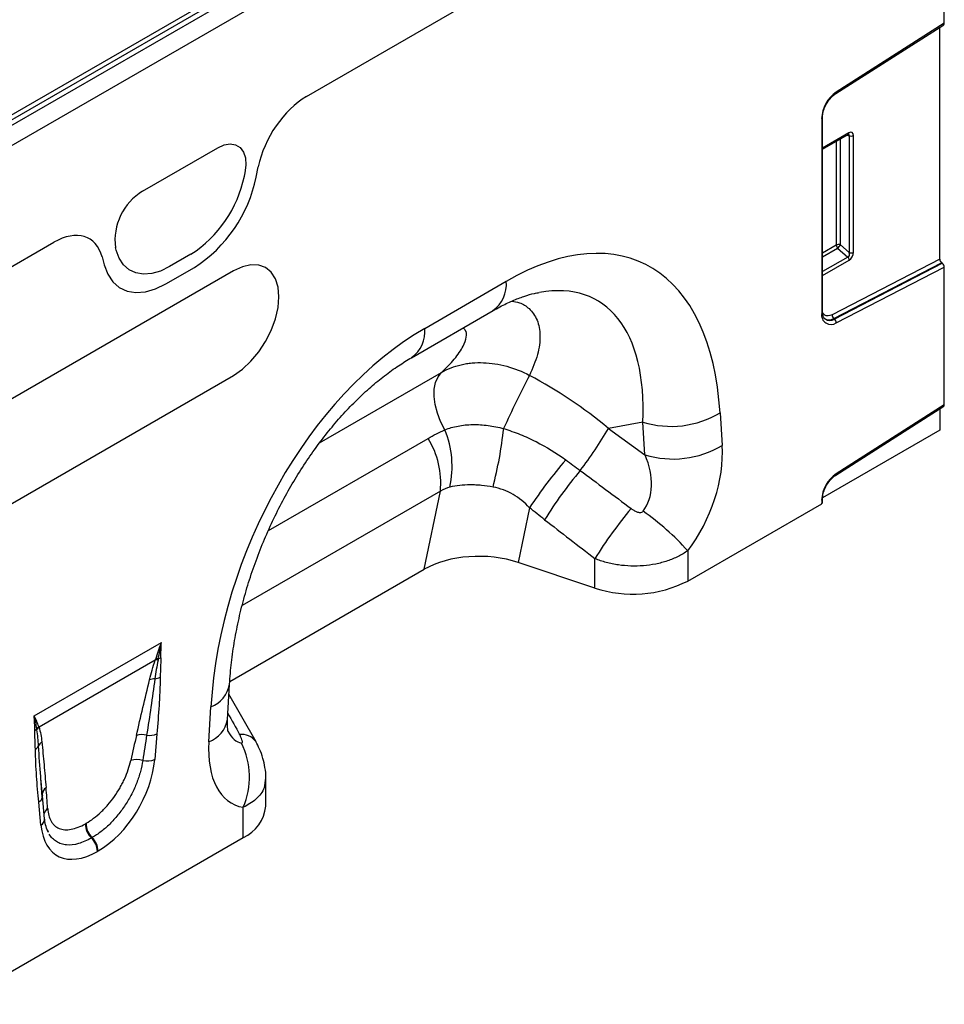
# Model space of a CAD drawing. Units: millimetres. Extents: x 3513 to 5321, y 3524 to 4538.
# Drawn here: x 5142 to 5286, y 3842 to 3996 of the extents above; entities that cross this region are included whole.
import ezdxf

# ---------------------------------------------------------------- set-up
doc = ezdxf.new("R2010")
doc.units = ezdxf.units.MM
doc.layers.add('3010228', color=7, linetype='Continuous')

# ---------------------------------------------------------------- blocks, each defined once
blk = doc.blocks.new('1252343_002_ISO_view')
for p, q in [((795.29, 354.19), (444.45, 151.65)), ((797.37, 354.62), (444.52, 150.93)), ((445.23, 150.48), (798.07, 354.17)), ((799.41, 351.76), (446.57, 148.07)), ((807.55, 291.48), (807.55, 333.08)), ((707.91, 280.04), (746.24, 302.16)), ((707.91, 280.04), (746.24, 302.16)), ((790.59, 280.5), (807.45, 291.26)), ((807.55, 291.48), (790.68, 280.72)), ((806.84, 254.64), (806.84, 290.87)), ((788.39, 276.61), (788.39, 246.15)), ((788.53, 246.36), (788.53, 276.82)), ((792.65, 274.35), (788.53, 271.97)), ((788.53, 271.81), (792.55, 274.12)), ((792.34, 274), (792.71, 273.92)), ((792.71, 273.92), (792.71, 255.66)), ((793.35, 255.7), (793.35, 273.95)), ((790.67, 273.04), (790.67, 256.83)), ((791.32, 256.86), (791.32, 273.41)), ((682.31, 265.26), (694.06, 272.04)), ((682.31, 265.26), (694.06, 272.04)), ((698.31, 268.11), (698.2, 267.59)), ((698.31, 268.11), (698.2, 267.59)), ((700.05, 267.44), (700.38, 269.06)), ((700.05, 267.44), (700.38, 269.06)), ((577.52, 204.76), (668.46, 257.26)), ((577.52, 204.76), (668.46, 257.26)), ((678.18, 256.03), (678.07, 256.43)), ((678.18, 256.03), (678.07, 256.43)), ((689.86, 255.39), (686.52, 253.46)), ((689.86, 255.39), (686.52, 253.46)), ((790.67, 256.83), (788.53, 255.59)), ((788.53, 254.99), (790.88, 256.34)), ((790.88, 256.34), (792.48, 254.96)), ((792.71, 255.66), (791.32, 256.86)), ((675.99, 254.98), (676.32, 253.74)), ((675.99, 254.98), (676.32, 253.74)), ((792.48, 254.96), (788.53, 252.69)), ((788.53, 252.08), (792.68, 254.48)), ((806.84, 254.64), (790.01, 245.95)), ((790.28, 245.36), (807.13, 254.07)), ((807.25, 253.98), (790.4, 245.27)), ((807.13, 254.07), (807.25, 253.98)), ((696.53, 252.82), (654.1, 228.32)), ((685.97, 250.76), (690.4, 253.32)), ((685.97, 250.76), (690.4, 253.32)), ((790.68, 244.69), (807.55, 253.4)), ((807.55, 231.87), (807.55, 253.4)), ((726.39, 243.82), (739.12, 251.17)), ((724.32, 239.24), (737.05, 246.59)), ((790.28, 245.36), (790.4, 245.27)), ((709.97, 225.94), (729.02, 236.94)), ((654.1, 211.99), (696.53, 236.48)), ((790.59, 220.9), (807.45, 231.65)), ((807.55, 231.87), (790.68, 221.11)), ((806.84, 231.26), (806.84, 227.9)), ((772.52, 230.63), (772.85, 225.53)), ((760.47, 229.17), (755.08, 228.2)), ((755.08, 228.2), (760.79, 224.07)), ((760.79, 224.07), (760.47, 229.17)), ((806.84, 227.9), (788.54, 217.34)), ((701.98, 212.25), (726.91, 226.64)), ((728.83, 218.4), (697.87, 200.52)), ((726.3, 206.18), (728.83, 218.4)), ((788.39, 217), (788.39, 216.43)), ((788.53, 216.64), (788.53, 217.21)), ((742.75, 215.79), (740.99, 207.25)), ((767.47, 204.35), (788.39, 216.43)), ((752.98, 203.25), (752.98, 207.84)), ((767.47, 209.07), (767.47, 204.35)), ((695.93, 188.65), (726.3, 206.18)), ((752.98, 203.25), (740.99, 207.25)), ((665.38, 183.3), (685.25, 194.77)), ((684.3, 191.99), (666.14, 181.5)), ((695.58, 182.74), (695.9, 188.21)), ((700.03, 179.21), (695.81, 186.65)), ((692.67, 179.24), (692.99, 184.71)), ((684.55, 180.46), (684.2, 176.46)), ((699.99, 179.28), (700.03, 179.21)), ((666.65, 170.56), (666.42, 173.54)), ((666.66, 170.86), (666.42, 173.54)), ((701.56, 169.18), (701.56, 173.54)), ((667.01, 167.21), (666.67, 170.81)), ((666.43, 166.21), (666.09, 169.8)), ((698.05, 164.28), (698.05, 169)), ((673.39, 166.44), (673.5, 166.5)), ((667.63, 165.12), (667.55, 165.38)), ((652.91, 138.22), (698.05, 164.28)), ((674.43, 164.27), (674.32, 164.2)), ((675.37, 162.18), (675.26, 162.12))]:
    blk.add_line(p, q)
at = {"flags": 128}
for points in [[(694.06, 272.04), (695.06, 272.48), (696.01, 272.64), (696.85, 272.5), (697.55, 272.07), (698.06, 271.37), (698.37, 270.45), (698.45, 269.34), (698.31, 268.11)], [(694.06, 272.04), (695.06, 272.48), (696.01, 272.64), (696.85, 272.5), (697.55, 272.07), (698.06, 271.37), (698.37, 270.45), (698.45, 269.34), (698.31, 268.11)], [(686.52, 253.46), (685.11, 252.78), (683.74, 252.39), (682.45, 252.29), (681.26, 252.49), (680.22, 252.98), (679.34, 253.75), (678.65, 254.77), (678.18, 256.03)], [(686.52, 253.46), (685.11, 252.78), (683.74, 252.39), (682.45, 252.29), (681.26, 252.49), (680.22, 252.98), (679.34, 253.75), (678.65, 254.77), (678.18, 256.03)], [(676.32, 253.74), (676.87, 252.28), (677.67, 251.09), (678.68, 250.2), (679.89, 249.63), (681.26, 249.4), (682.76, 249.52), (684.35, 249.98), (685.97, 250.76)], [(676.32, 253.74), (676.87, 252.28), (677.67, 251.09), (678.68, 250.2), (679.89, 249.63), (681.26, 249.4), (682.76, 249.52), (684.35, 249.98), (685.97, 250.76)], [(696.53, 236.48), (697.91, 237.44), (699.24, 238.67), (700.46, 240.13), (701.53, 241.76), (702.41, 243.51), (703.06, 245.3), (703.47, 247.06), (703.6, 248.73), (703.47, 250.25), (703.06, 251.55), (702.41, 252.58), (701.53, 253.31), (700.46, 253.71), (699.24, 253.76), (697.91, 253.45), (696.53, 252.82)], [(790.01, 245.95), (789.69, 245.82), (789.39, 245.76), (789.11, 245.79), (788.86, 245.89), (788.67, 246.07), (788.52, 246.32), (788.52, 246.32)], [(729.54, 227.97), (728.87, 229.26), (728.36, 230.58), (728.01, 231.9), (727.85, 233.17), (727.87, 234.34), (728.08, 235.38), (728.47, 236.26), (729.02, 236.94)], [(666.65, 171.1), (666.65, 171.02), (666.66, 170.86)]]:
    blk.add_lwpolyline(points, dxfattribs=at)
for centre, radius, start, end in [((793.67, 276.36), 5.29, 124.4666, 177.2658), ((790.46, 280.68), 0.226, 307.6977, 9.8655), ((788.29, 276.84), 0.245, 293.4655, 355.1819), ((792.41, 274.32), 0.245, 304.7789, 6.5333), ((792.99, 274.65), 0.782, 248.6939, 297.0888), ((679.46, 271.45), 19.14, 302.9339, 348.3722), ((679.46, 271.45), 19.14, 302.9339, 348.3722), ((678.36, 271.9), 22.15, 302.9339, 348.3722), ((678.36, 271.9), 22.15, 302.9339, 348.3722), ((687, 257.57), 9, 121.3589, 187.3348), ((687, 257.57), 9, 121.3589, 187.3348), ((791.03, 256.13), 0.782, 68.6939, 117.0888), ((791.45, 256.87), 0.776, 182.7918, 222.6197), ((789.37, 258.05), 2.28, 311.4515, 328.5869), ((792.99, 256.39), 0.782, 248.6939, 297.0888), ((791.91, 254.44), 0.776, 2.7918, 42.6197), ((734.09, 250.69), 5.05, 305.8415, 5.4707), ((789.84, 245.9), 1.47, 170.1327, 304.6631), ((788.29, 246.38), 0.245, 293.4621, 355.2177), ((789.56, 246.45), 1.3, 233.115, 303.9208), ((789.67, 246.32), 1.29, 231.8367, 304.8648), ((790.76, 245.94), 0.751, 179.9537, 230.5564), ((789.93, 244.69), 0.751, 359.9537, 50.5564), ((721.36, 243.34), 5.06, 305.9925, 5.458), ((871.05, 169.14), 144.9, 152.3088, 155.9645), ((764.86, 243.42), 14.91, 252.8659, 300.9271), ((715.58, 222.25), 15.08, 347.603, 22.2973), ((671.05, 235.73), 68.09, 345.7998, 353.6189), ((707.56, 255.34), 54.73, 321.9591, 330.2701), ((715.73, 219.69), 13.16, 354.3334, 31.8621), ((765.18, 238.32), 14.91, 252.8659, 300.9271), ((806.83, 173.24), 76.92, 139.4169, 146.4128), ((801.47, 179.14), 66.22, 140.1043, 148.3146), ((793.67, 216.75), 5.29, 124.4666, 177.2658), ((790.46, 221.08), 0.226, 307.6977, 9.8655), ((788.29, 217.23), 0.245, 293.4655, 355.1819), ((809.39, 173.07), 66.27, 139.9964, 148.353), ((788.29, 216.66), 0.245, 293.4621, 355.2177), ((737.14, 181.83), 40.77, 41.9325, 55.0623), ((758.91, 221.1), 18.81, 251.6309, 297.0615), ((684.07, 194.33), 2.24, 287.8016, 299.0106), ((684.64, 189.99), 2.03, 87.5299, 99.6092), ((684.71, 190.19), 2, 88.7462, 100.1327), ((683.86, 191.6), 2.57, 278.2018, 297.9515), ((684.15, 186.71), 2.34, 87.9265, 108.6326), ((691.4, 189), 4.57, 290.3338, 350.0463), ((667.44, 180.19), 1.96, 133.0107, 147.5237), ((667.48, 180.08), 1.95, 133.1363, 148.7546), ((691.08, 183.52), 4.57, 290.3266, 350.1221), ((664.69, 182.35), 1.56, 300.1699, 314.6009), ((682.22, 177.44), 2.91, 75.6588, 107.5312), ((683.37, 183.38), 3.15, 262.1643, 291.8615), ((697.81, 177.68), 2.71, 36.3275, 97.0373), ((664.94, 179.2), 1.29, 299.0039, 330.8469), ((667.51, 177.97), 1.56, 126.7555, 157.4841), ((687.2, 173.7), 11.82, 336.558, 26.8291), ((681.4, 173.43), 3.02, 72.1603, 108.1199), ((683, 179.52), 3.28, 258.1695, 291.4399), ((668, 170.94), 1.36, 124.2868, 173.46), ((665.41, 170.89), 1.29, 301.9799, 345.1898), ((668.29, 167.65), 1.41, 124.5827, 164.1273), ((695.51, 169.81), 6.09, 294.6648, 354.0151), ((665.84, 167.21), 1.17, 300.4595, 359.9808), ((676.43, 166.39), 3.04, 179.1765, 226.1911), ((676.53, 166.46), 3.04, 179.1765, 226.1911), ((672.14, 161.96), 3.13, 2.8991, 45.7265), ((672.25, 162.03), 3.13, 2.8991, 45.7265)]:
    blk.add_arc(centre, radius, start, end)
for centre, major_axis, ratio, start_param, end_param in [((807.19, 291.68), (-0.25, 0.434), 0.57738, 3.167813, 3.928444), ((707.97, 271.07), (5.57, 9.51), 0.581304, 0.796021, 2.100446), ((707.97, 271.07), (5.57, 9.51), 0.581304, 0.796021, 2.100446), ((792.28, 273.71), (0.387, 0.402), 0.50656, 5.637475, 6.586111), ((792.63, 273.51), (0.515, 0.893), 0.560226, 5.51279, 7.053428), ((734.92, 199.72), (25.59, 54.26), 0.5105, 5.535633, 6.917546), ((668.41, 248.24), (5.6, 9.57), 0.573428, 5.767766, 7.072191), ((668.41, 248.24), (5.6, 9.57), 0.573428, 5.767766, 7.072191), ((792.28, 255.55), (-0.187, 0.592), 0.717183, 3.178015, 4.675358), ((792.63, 255.35), (0.436, 0.925), 0.616456, 3.867552, 5.364896), ((807.19, 254.44), (-0.25, 0.434), 0.57738, 0.786851, 2.183114), ((807.19, 253.61), (-0.25, 0.434), 0.57738, 3.928444, 5.324707), ((727.85, 203.8), (25.47, 44.38), 0.460769, 5.556515, 6.649319), ((730.59, 197.22), (20.73, 49.67), 0.634291, 0.693409, 2.075322), ((732.65, 204.66), (39.35, -29.14), 0.661228, 1.488548, 1.793436), ((807.19, 232.08), (-0.25, 0.434), 0.57738, 3.167813, 3.928444), ((759.59, 218.66), (8.07, 16.25), 0.650027, 4.428332, 5.438734), ((752.52, 222.74), (-7.15, 8.36), 0.708183, 3.293487, 4.303889), ((1018.22, 30.42), (511.46, -377.12), 0.009, 4.168532, 4.186717), ((1013.22, 25.42), (506.67, -382.31), 0.020246, 4.170149, 4.188333), ((734.99, 201.25), (12.15, -0.15), 0.572463, 1.061186, 2.374251), ((841.54, -71.57), (-283.74, 508.59), 0.006071, 1.041608, 1.049145), ((679.79, 159.87), (6.08, 34.1), 0.072653, 0.944364, 1.080876), ((681.2, 158.9), (4.55, 34.89), 0.036857, 0.916734, 1.053246), ((698.85, 191.76), (0.95, 12.75), 0.375545, 2.619329, 3.108608), ((705.92, 187.68), (9.56, 18.12), 0.509574, 2.299615, 3.310017), ((674.8, 172.84), (6.43, 11.3), 0.613532, 3.95002, 5.355551), ((665.2, 151.44), (-0.11, 30.54), 0.093434, 5.316876, 5.453388), ((675.84, 173.44), (6.85, 12), 0.543315, 2.485339, 3.89087)]:
    blk.add_ellipse(centre, major_axis=major_axis, ratio=ratio, start_param=start_param, end_param=end_param)
for points, knots in [([(788.53, 276.82), (788.54, 276.94), (788.55, 277.32), (788.73, 278.05), (789.13, 278.93), (789.68, 279.72), (790.2, 280.24), (790.5, 280.44), (790.59, 280.5)], [0, 0, 0, 0, 0.103347, 0.30449, 0.507884, 0.712275, 0.915649, 1, 1, 1, 1]), ([(792.55, 274.12), (792.57, 274.13), (792.61, 274.15), (792.61, 274.15), (792.61, 274.15)], [0, 0, 0, 0, 0.589556, 1, 1, 1, 1]), ([(737.05, 246.59), (737.41, 246.79), (738.45, 247.38), (740.1, 248.16), (741.9, 248.85), (743.3, 249.26), (744.02, 249.37), (744.26, 249.41)], [0, 0, 0, 0, 0.134841, 0.384763, 0.630821, 0.875314, 1, 1, 1, 1]), ([(739.98, 248.08), (740.39, 248.01), (741.47, 247.83), (742.89, 246.86), (744.08, 245.17), (744.51, 242.69), (744.16, 239.73), (743.22, 237.57), (742.75, 236.48)], [0, 0, 0, 0, 0.085223, 0.225748, 0.408168, 0.595419, 0.795881, 1, 1, 1, 1]), ([(788.88, 245.33), (788.81, 245.4), (788.66, 245.55), (788.55, 245.95), (788.54, 246.27), (788.53, 246.36)], [0, 0, 0, 0, 0.366344, 0.815715, 1, 1, 1, 1]), ([(729.02, 236.94), (729.72, 237.64), (731.13, 239.04), (732.42, 240.94), (732.97, 242.48), (732.92, 243.46), (732.49, 243.78), (732.36, 243.88)], [0, 0, 0, 0, 0.251999, 0.503628, 0.704841, 0.905628, 1, 1, 1, 1]), ([(695.9, 188.21), (695.94, 188.78), (696.05, 190.45), (696.39, 193.3), (696.97, 196.75), (697.75, 200.21), (698.71, 203.67), (699.85, 207.08), (701.14, 210.44), (702.59, 213.71), (704.18, 216.88), (705.89, 219.92), (707.71, 222.81), (709.63, 225.55), (711.63, 228.12), (713.7, 230.51), (715.81, 232.7), (717.96, 234.69), (720.13, 236.46), (722.26, 238), (723.64, 238.83), (724.32, 239.24)], [0, 0, 0, 0, 0.032371, 0.094424, 0.155409, 0.215247, 0.27389, 0.331315, 0.387529, 0.442564, 0.496484, 0.549375, 0.601348, 0.652533, 0.703078, 0.753143, 0.8029, 0.85253, 0.902222, 0.95211, 1, 1, 1, 1]), ([(729.02, 236.94), (729.96, 237.48), (730.98, 237.88), (732.35, 238.2), (732.62, 238.26), (733.19, 238.35), (733.48, 238.38), (734.36, 238.47), (734.95, 238.48), (736.14, 238.44), (736.74, 238.38), (737.96, 238.19), (738.58, 238.06), (740.4, 237.56), (741.59, 237.09), (742.75, 236.48)], [0, 0, 0, 0, 0.25, 0.25, 0.3125, 0.3125, 0.375, 0.375, 0.5, 0.5, 0.625, 0.625, 0.75, 0.75, 1, 1, 1, 1]), ([(729.54, 227.97), (730.19, 228.23), (730.87, 228.43), (731.96, 228.63), (732.33, 228.69), (733.1, 228.76), (733.49, 228.79), (734.28, 228.8), (734.68, 228.79), (735.48, 228.74), (735.88, 228.7), (737.09, 228.54), (737.9, 228.38), (738.72, 228.16)], [0, 0, 0, 0, 0.25, 0.25, 0.375, 0.375, 0.5, 0.5, 0.625, 0.625, 0.75, 0.75, 1, 1, 1, 1]), ([(738.72, 228.16), (739.59, 227.89), (740.44, 227.59), (742.13, 226.91), (742.97, 226.53), (745.4, 225.3), (746.95, 224.35), (748.41, 223.28)], [0, 0, 0, 0, 0.25, 0.25, 0.5, 0.5, 1, 1, 1, 1]), ([(788.53, 217.21), (788.54, 217.34), (788.55, 217.72), (788.73, 218.44), (789.13, 219.32), (789.68, 220.11), (790.2, 220.63), (790.5, 220.84), (790.59, 220.9)], [0, 0, 0, 0, 0.103347, 0.30449, 0.507884, 0.712275, 0.915649, 1, 1, 1, 1]), ([(737.06, 219.02), (736.45, 219.14), (735.85, 219.22), (734.96, 219.31), (734.67, 219.33), (734.08, 219.36), (733.79, 219.37), (732.93, 219.37), (732.38, 219.34), (731.32, 219.22), (730.8, 219.13), (730.31, 219.01)], [0, 0, 0, 0, 0.25, 0.25, 0.375, 0.375, 0.5, 0.5, 0.75, 0.75, 1, 1, 1, 1]), ([(742.75, 215.79), (741.99, 216.61), (741.14, 217.32), (739.7, 218.15), (739.19, 218.4), (738.14, 218.78), (737.61, 218.92), (737.06, 219.02)], [0, 0, 0, 0, 0.5, 0.5, 0.75, 0.75, 1, 1, 1, 1]), ([(758.63, 215.67), (758.77, 215.57), (758.91, 215.48), (759.21, 215.31), (759.36, 215.23), (759.68, 215.11), (759.85, 215.06), (760.11, 215.06), (760.2, 215.07), (760.36, 215.13), (760.43, 215.18), (760.48, 215.25)], [0, 0, 0, 0, 0.25, 0.25, 0.5, 0.5, 0.75, 0.75, 0.875, 0.875, 1, 1, 1, 1]), ([(767.47, 209.07), (767, 208.75), (766.5, 208.45), (765.44, 207.92), (764.87, 207.69), (764, 207.39), (763.7, 207.3), (763.09, 207.14), (762.78, 207.07), (761.83, 206.88), (761.19, 206.79), (759.9, 206.68), (759.23, 206.67), (757.93, 206.71), (757.28, 206.77), (756.32, 206.91), (756, 206.96), (755.36, 207.1), (755.05, 207.17), (754.14, 207.42), (753.55, 207.61), (752.98, 207.84)], [0, 0, 0, 0, 0.125, 0.125, 0.25, 0.25, 0.3125, 0.3125, 0.375, 0.375, 0.5, 0.5, 0.625, 0.625, 0.75, 0.75, 0.8125, 0.8125, 0.875, 0.875, 1, 1, 1, 1]), ([(685.16, 192.36), (685.16, 192.28), (685.16, 192.2), (685.16, 192.11), (685.15, 191.85), (685.14, 191.59), (685.13, 191.32), (685.12, 190.92), (685.1, 190.52), (685.09, 190.12), (685.08, 189.85), (685.08, 189.59), (685.07, 189.33)], [0, 0, 0, 0, 0.000305078, 0.000305078, 0.000305078, 0.001253404, 0.001253404, 0.001253404, 0.002701393, 0.002701393, 0.002701393, 0.003657559, 0.003657559, 0.003657559, 0.003657559]), ([(683.4, 188.93), (683.52, 189.43), (683.65, 189.94), (683.95, 190.96), (684.12, 191.47), (684.3, 191.99)], [0, 0, 0, 0, 0.5, 0.5, 1, 1, 1, 1]), ([(684.73, 192.01), (684.63, 191.51), (684.54, 191.02), (684.37, 190.03), (684.3, 189.54), (684.23, 189.05)], [0, 0, 0, 0, 0.5, 0.5, 1, 1, 1, 1]), ([(685.07, 189.33), (685.06, 188.6), (685.03, 187.87), (684.97, 186.41), (684.93, 185.67), (684.79, 183.45), (684.68, 181.96), (684.55, 180.46)], [0, 0, 0, 0, 0.25, 0.25, 0.5, 0.5, 1, 1, 1, 1]), ([(681.35, 180.21), (681.68, 181.67), (682.02, 183.12), (682.7, 186.02), (683.04, 187.47), (683.4, 188.93)], [0, 0, 0, 0, 0.5, 0.5, 1, 1, 1, 1]), ([(684.23, 189.05), (684.04, 187.6), (683.83, 186.14), (683.4, 183.2), (683.18, 181.73), (682.94, 180.26)], [0, 0, 0, 0, 0.5, 0.5, 1, 1, 1, 1]), ([(666.14, 181.5), (666.25, 181.15), (666.33, 180.78), (666.48, 180.02), (666.53, 179.63), (666.57, 179.22)], [0, 0, 0, 0, 0.5, 0.5, 1, 1, 1, 1]), ([(695.69, 180.8), (695.69, 180.79), (695.71, 180.74), (695.64, 180.96), (695.58, 181.46), (695.55, 182.11), (695.57, 182.59), (695.58, 182.74)], [0, 0, 0, 0, 0.059285, 0.32142, 0.587984, 0.86724, 1, 1, 1, 1]), ([(665.56, 178.07), (665.56, 178.56), (665.54, 179.05), (665.5, 180.02), (665.48, 180.51), (665.48, 181)], [0, 0, 0, 0, 0.5, 0.5, 1, 1, 1, 1]), ([(666.07, 178.57), (666.04, 179), (666.01, 179.43), (665.92, 180.27), (665.86, 180.68), (665.81, 181.09)], [0, 0, 0, 0, 0.5, 0.5, 1, 1, 1, 1]), ([(697.75, 179.03), (697.8, 179.02), (697.84, 179.04), (697.89, 179.1), (697.9, 179.15), (697.9, 179.25), (697.9, 179.31), (697.87, 179.43), (697.86, 179.49), (697.8, 179.69), (697.74, 179.82), (697.62, 180.09), (697.55, 180.23), (697.47, 180.37)], [0, 0, 0, 0, 0.125, 0.125, 0.25, 0.25, 0.375, 0.375, 0.5, 0.5, 0.75, 0.75, 1, 1, 1, 1]), ([(666.42, 173.54), (666.42, 173.62), (666.27, 175.28), (666.17, 176.97), (666.07, 178.57)], [0, 0, 0, 0, 0.050291, 1, 1, 1, 1]), ([(666.57, 179.22), (666.7, 178.04), (666.81, 176.85), (667.02, 174.46), (667.13, 173.26), (667.24, 172.07)], [0, 0, 0, 0, 0.5, 0.5, 1, 1, 1, 1]), ([(701.55, 173.54), (701.56, 173.58), (701.59, 174.13), (701.46, 175.18), (701.14, 176.68), (700.65, 178.05), (700.19, 178.88), (699.98, 179.27)], [0, 0, 0, 0, 0.016727, 0.276796, 0.523371, 0.780805, 1, 1, 1, 1]), ([(666.09, 169.8), (665.96, 171.15), (665.84, 172.51), (665.71, 174.57), (665.67, 175.26), (665.6, 176.66), (665.58, 177.36), (665.56, 178.07)], [0, 0, 0, 0, 0.5, 0.5, 0.75, 0.75, 1, 1, 1, 1]), ([(673.5, 166.5), (673.89, 166.72), (674.28, 166.99), (675.05, 167.57), (675.43, 167.89), (676, 168.42), (676.18, 168.61), (676.55, 168.99), (676.73, 169.19), (677.25, 169.8), (677.59, 170.23), (678.22, 171.13), (678.52, 171.59), (678.92, 172.3), (679.05, 172.54), (679.3, 173.01), (679.41, 173.25), (679.73, 173.96), (679.92, 174.43), (680.23, 175.37), (680.36, 175.84), (680.46, 176.3)], [0, 0, 0, 0, 0.125, 0.125, 0.25, 0.25, 0.3125, 0.3125, 0.375, 0.375, 0.5, 0.5, 0.625, 0.625, 0.6875, 0.6875, 0.75, 0.75, 0.875, 0.875, 1, 1, 1, 1]), ([(682.33, 176.31), (682.25, 175.75), (682.13, 175.17), (681.82, 174.01), (681.63, 173.43), (681.29, 172.55), (681.17, 172.26), (680.9, 171.67), (680.76, 171.37), (680.31, 170.5), (679.98, 169.93), (679.25, 168.82), (678.87, 168.3), (678.26, 167.55), (678.05, 167.31), (677.62, 166.84), (677.4, 166.61), (676.74, 165.95), (676.29, 165.56), (675.37, 164.85), (674.9, 164.54), (674.43, 164.27)], [0, 0, 0, 0, 0.125, 0.125, 0.25, 0.25, 0.3125, 0.3125, 0.375, 0.375, 0.5, 0.5, 0.625, 0.625, 0.6875, 0.6875, 0.75, 0.75, 0.875, 0.875, 1, 1, 1, 1]), ([(701.49, 173.55), (701.46, 173.05), (701.4, 171.84), (700.22, 170.22), (698.75, 169.39), (698.05, 169)], [0, 0, 0, 0, 0.273658, 0.653653, 1, 1, 1, 1]), ([(667.49, 168.81), (667.52, 168.43), (667.57, 168.07), (667.75, 167.41), (667.87, 167.11), (668.09, 166.71), (668.18, 166.58), (668.36, 166.35), (668.46, 166.25), (668.77, 165.96), (669.01, 165.81), (669.55, 165.59), (669.84, 165.52), (670.47, 165.47), (670.81, 165.5), (671.5, 165.62), (671.86, 165.73), (672.62, 166.03), (673, 166.21), (673.39, 166.44)], [0, 0, 0, 0, 0.125, 0.125, 0.25, 0.25, 0.3125, 0.3125, 0.375, 0.375, 0.5, 0.5, 0.625, 0.625, 0.75, 0.75, 0.875, 0.875, 1, 1, 1, 1]), ([(667.58, 165.11), (667.49, 165.31), (667.26, 165.77), (667.08, 166.54), (667.02, 167.09), (667.01, 167.21)], [0, 0, 0, 0, 0.355404, 0.855146, 1, 1, 1, 1]), ([(674.32, 164.2), (673.98, 164), (673.63, 163.83), (672.95, 163.54), (672.62, 163.42), (671.64, 163.14), (671.02, 163.07), (670.14, 163.15), (669.87, 163.21), (669.34, 163.38), (669.09, 163.49), (668.41, 163.92), (668.03, 164.32), (667.73, 164.82)], [0, 0, 0, 0, 0.125, 0.125, 0.25, 0.25, 0.5, 0.5, 0.625, 0.625, 0.75, 0.75, 1, 1, 1, 1])]:
    blk.add_open_spline(points, degree=3, knots=knots)
for points in [[(726.91, 226.64), (727.76, 227.13), (728.64, 227.58), (729.54, 227.97)], [(748.41, 223.28), (749.17, 222.73), (749.92, 222.17), (750.66, 221.62)], [(730.31, 219.01), (729.8, 218.89), (729.3, 218.69), (728.83, 218.4)], [(745.12, 213.93), (744.32, 214.54), (743.54, 215.16), (742.75, 215.79)], [(684.36, 192.16), (684.67, 193.01), (684.96, 193.88), (685.25, 194.77)], [(684.76, 192.19), (684.92, 193.03), (685.08, 193.9), (685.25, 194.77)], [(685.16, 192.36), (685.17, 193.16), (685.2, 193.96), (685.25, 194.77)], [(684.3, 191.99), (684.32, 192.04), (684.34, 192.1), (684.36, 192.16)], [(684.76, 192.19), (684.75, 192.13), (684.74, 192.07), (684.73, 192.01)], [(665.48, 181), (665.47, 181.78), (665.44, 182.55), (665.38, 183.3)], [(665.79, 181.24), (665.69, 181.93), (665.56, 182.63), (665.38, 183.3)], [(666.1, 181.62), (665.91, 182.18), (665.67, 182.75), (665.38, 183.3)], [(666.1, 181.62), (666.12, 181.58), (666.13, 181.54), (666.14, 181.5)], [(665.81, 181.09), (665.8, 181.14), (665.79, 181.19), (665.79, 181.24)]]:
    blk.add_open_spline(points, degree=3)

msp = doc.modelspace()

# ---------------------------------------------------------------- block references
at = {"layer": '3010228'}
msp.add_blockref('1252343_002_ISO_view', (4478.39, 3704.22), dxfattribs=at)

doc.saveas('drawing.dxf')
